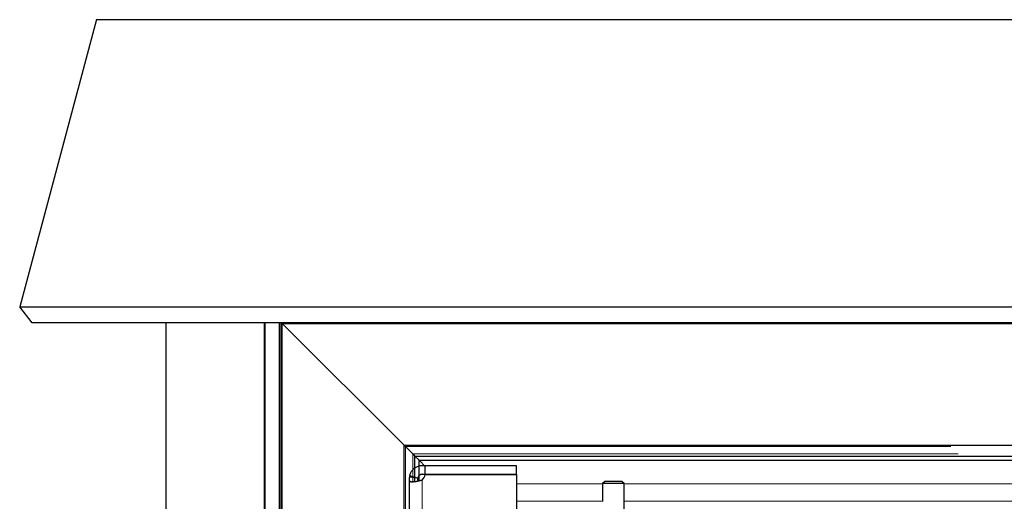
# Model space of a CAD drawing. Units: millimetres. Extents: x 3126 to 8638, y 1690 to 6003.
# Drawn here: x 3126 to 3355, y 5891 to 6003 of the extents above; entities that cross this region are included whole.
import ezdxf

# ---------------------------------------------------------------- set-up
doc = ezdxf.new("R2010")
doc.units = ezdxf.units.MM
doc.header["$LTSCALE"] = 20
doc.linetypes.add('PHANTOM', pattern=[12.7, 6.35, -1.27, 1.27, -1.27, 1.27, -1.27])

msp = doc.modelspace()

# ---------------------------------------------------------------- linework, layer by layer
at = {"color": 7, "linetype": 'Continuous', "lineweight": 25}
for p, q in [((3143.73, 6003.39), (3125.82, 5936.52)), ((3143.73, 6003.39), (4665.88, 6003.39)), ((3125.82, 5936.52), (4683.79, 5936.52)), ((3128.72, 5932.75), (3125.82, 5936.52)), ((4680.9, 5932.75), (3128.72, 5932.75)), ((3159.81, 5932.75), (3159.81, 4532.75)), ((3182.81, 4542.75), (3182.81, 5932.75)), ((3186.27, 4542.75), (3186.27, 5932.75)), ((3186.91, 4542.75), (3186.91, 5932.64)), ((3186.91, 5932.64), (3215.31, 5904.25)), ((3186.91, 5932.64), (4622.71, 5932.64)), ((3186.91, 5932.64), (3215.31, 5904.24)), ((3215.31, 4542.75), (3215.31, 5904.25)), ((3215.31, 5904.25), (3215.61, 5903.95)), ((3215.31, 5904.24), (4594.31, 5904.24)), ((3215.31, 5904.24), (3215.61, 5903.94)), ((3215.61, 5903.95), (3217.31, 5902.25)), ((3215.61, 5903.94), (3217.31, 5902.24)), ((3217.31, 5902.25), (3217.81, 5901.75)), ((3217.31, 5902.24), (3217.81, 5901.74)), ((3217.81, 5896.84), (3217.81, 5901.75)), ((3218.81, 5900.75), (3217.81, 5901.74)), ((3217.81, 5901.74), (4591.81, 5901.74)), ((3218.81, 5900.75), (3217.81, 5901.74)), ((3218.81, 5900.75), (3220.31, 5899.24)), ((3218.81, 5895.92), (3218.81, 5900.75)), ((3218.81, 5900.75), (4590.81, 5900.75)), ((3218.81, 5900.75), (3220.31, 5899.24)), ((3220.24, 5899.48), (3219.51, 5899.48)), ((3241.51, 5899.48), (3220.24, 5899.48)), ((3220.24, 5897.48), (3220.24, 5899.48)), ((3241.51, 5897.48), (3241.51, 5899.48)), ((3216.51, 5896.48), (3216.51, 5896.15)), ((3216.51, 5896.15), (3216.51, 4951.81)), ((3218.51, 5896.6), (3216.53, 5896.84)), ((3216.6, 5897.24), (3218.51, 5896.6)), ((3217.68, 5895.73), (3217.13, 5895.73)), ((3217.81, 5895.74), (3217.81, 5896.68)), ((3217.97, 5896.78), (3218.51, 5896.6)), ((3218.51, 5896.6), (3218.49, 5896.6)), ((3218.51, 5896.15), (3218.51, 5896.48)), ((3218.51, 5895.85), (3218.51, 5896.15)), ((3219.15, 5896.02), (3219.51, 5896.15)), ((3219.51, 5897.48), (3220.24, 5897.48)), ((3220.24, 5897.48), (3241.51, 5897.48)), ((3220.24, 5897.41), (3241.51, 5897.41)), ((3241.51, 5897.41), (3241.51, 4950.55)), ((3262, 5895.79), (3261.51, 5895.3)), ((3266.02, 5895.79), (3262, 5895.79)), ((3266.51, 5895.3), (3266.02, 5895.79)), ((3261.51, 5895.3), (3261.51, 5891.13)), ((3264.01, 5895.3), (3261.51, 5895.3)), ((3266.51, 5895.3), (3264.01, 5895.3)), ((3266.51, 5886.48), (3266.51, 5895.3))]:
    msp.add_line(p, q, dxfattribs=at)
at = {"color": 1, "linetype": 'PHANTOM', "lineweight": 18}
for p, q in [((3182.96, 4542.75), (3182.96, 5932.75)), ((3186.61, 4542.75), (3186.61, 5932.75)), ((3215.61, 4542.75), (3215.61, 5903.95)), ((3215.61, 5903.94), (4594.01, 5903.94)), ((3217.31, 5897.01), (3217.31, 5902.25)), ((3217.31, 5902.24), (4592.31, 5902.24)), ((3217.31, 5895.73), (3217.31, 5896.74)), ((3219.51, 5896.15), (3219.51, 4951.81)), ((3241.51, 5895.25), (3261.51, 5895.25)), ((3266.51, 5895.25), (4544.83, 5895.25)), ((3241.51, 5891.25), (3261.51, 5891.25)), ((3266.51, 5891.25), (4541.13, 5891.25))]:
    msp.add_line(p, q, dxfattribs=at)
at = {"color": 7, "linetype": 'Continuous', "lineweight": 25}
for centre, radius, start, end in [((3219.51, 5896.48), 3, 150.3423, 157.5), ((3219.51, 5896.48), 3, 142.4182, 150.3423), ((3219.51, 5896.48), 3, 135, 142.4182), ((3219.51, 5896.48), 3, 127.5818, 135), ((3219.51, 5896.48), 3, 119.6577, 127.5818), ((3219.51, 5896.48), 3, 112.5, 119.6577), ((3219.51, 5896.48), 3, 104.7217, 112.5), ((3219.51, 5896.48), 3, 96.7925, 104.7217), ((3219.51, 5896.48), 3, 90, 96.7925), ((3219.51, 5896.48), 3, 173.2075, 180), ((3219.51, 5896.48), 3, 165.2783, 173.2075), ((3219.51, 5896.48), 3, 157.5, 165.2783), ((3219.51, 5896.48), 1, 165.2783, 173.2075), ((3219.51, 5896.48), 1, 173.2075, 180), ((3219.51, 5896.48), 1, 157.5, 165.2783), ((3219.51, 5896.48), 1, 150.3423, 157.5), ((3219.51, 5896.48), 1, 142.4182, 150.3423), ((3219.51, 5896.48), 1, 135, 142.4182), ((3219.51, 5896.48), 1, 127.5818, 135), ((3219.51, 5896.48), 1, 119.6577, 127.5818), ((3219.51, 5896.48), 1, 112.5, 119.6577), ((3219.51, 5896.48), 1, 104.7217, 112.5), ((3219.51, 5896.48), 1, 96.7925, 104.7217), ((3219.51, 5896.48), 1, 90, 96.7925), ((3218.27, 5897.72), 2, 308.3161, 351.0626)]:
    msp.add_arc(centre, radius, start, end, dxfattribs=at)
for centre, major_axis, ratio, start_param, end_param in [((3219.51, 5896.02), (3, -0.16), 0.376666, 3.161337, 3.279889), ((3219.51, 5895.91), (3, -0.22), 0.258749, 3.279097, 3.417487), ((3219.51, 5895.91), (3, -0.17), 0.204445, 3.410031, 3.545789), ((3219.51, 5895.82), (3, -0.17), 0.134361, 3.541931, 3.666857), ((3219.51, 5895.76), (3, -0.12), 0.069153, 3.661958, 3.800259), ((3219.51, 5895.73), (3, -0.05), 0.022557, 3.79791, 3.927383), ((3219.51, 5895.73), (3, 0.07), 0.017356, 2.22633, 2.355803), ((3219.51, 5895.73), (3, 0.19), 0.048416, 2.085356, 2.223657), ((3219.51, 5895.76), (3, 0.22), 0.04154, 2.088937, 2.15026), ((3219.51, 5895.76), (3, 0.37), 0.069587, 1.95489, 2.083359), ((3219.51, 5895.82), (3, 0.41), 0.054832, 1.956082, 2.081008), ((3219.51, 5895.91), (3, 0.62), 0.0517, 1.817107, 1.952864), ((3219.51, 5896.15), (0, 1.14), 0.87668, 1.570796, 1.689348), ((3219.51, 5896.15), (0, 1.11), 0.904329, 1.570796, 1.693105), ((3219.51, 5896.02), (0.981, -0.25), 0.781909, 3.457152, 3.595542), ((3219.51, 5896.02), (3, 0.8), 0.029683, 1.681416, 1.819806), ((3219.51, 5896.02), (3, 1.1), 0.039654, 1.556264, 1.678573)]:
    msp.add_ellipse(centre, major_axis=major_axis, ratio=ratio, start_param=start_param, end_param=end_param, dxfattribs=at)

doc.saveas('drawing.dxf')
